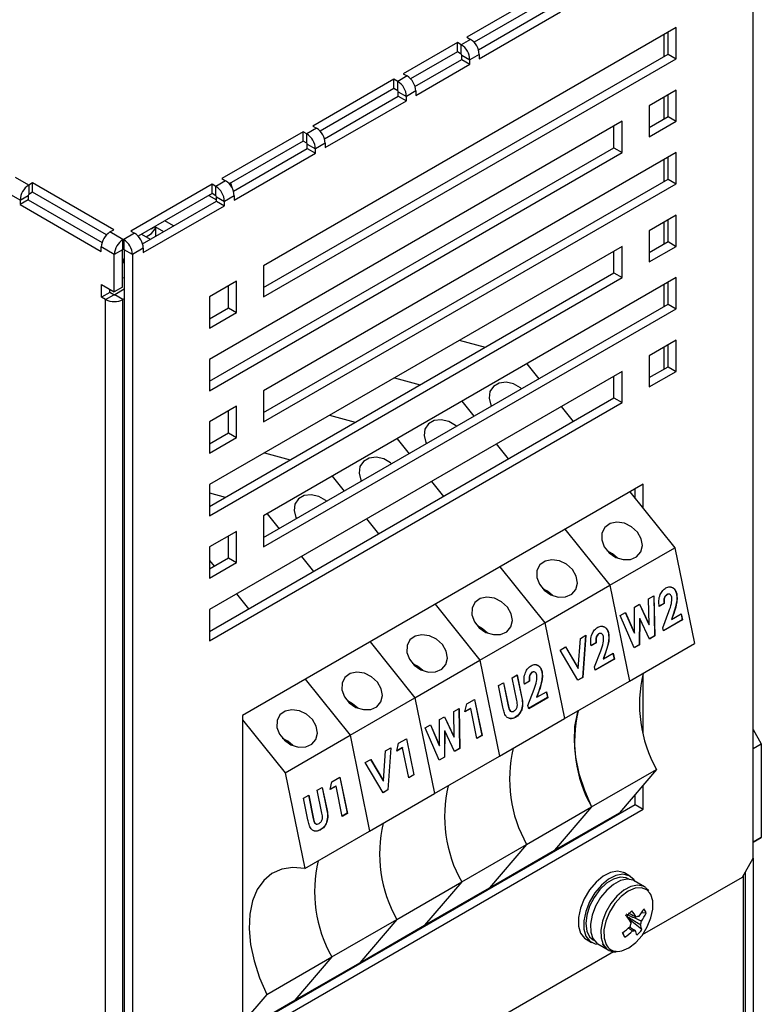
# Model space of a CAD drawing. Extents: x 0 to 3126, y -1709 to -760.
# Drawn here: x 2881 to 2978, y -1387 to -1258 of the extents above; entities that cross this region are included whole.
import ezdxf

# ---------------------------------------------------------------- set-up
doc = ezdxf.new("R2010")
doc.units = 0
doc.header["$LTSCALE"] = 20
doc.header["$MEASUREMENT"] = 0
doc.layers.add('1', color=7, linetype='CONTINUOUS')

msp = doc.modelspace()

# ---------------------------------------------------------------- linework, layer by layer
at = {"layer": '1'}
for p, q in [((2977.24103, -1367.82832), (2977.24103, -1242.16268)), ((2950.44168, -1254.44942), (2939.83508, -1260.57248)), ((2950.44168, -1255.67422), (2940.79565, -1261.24276)), ((2941.36128, -1262.2226), (2951.00737, -1256.65403)), ((2941.46142, -1263.38939), (2952.06803, -1257.26633)), ((2967.18369, -1259.31859), (2913.30215, -1290.42373)), ((2965.57376, -1260.24797), (2965.57376, -1263.10606)), ((2966.12303, -1262.78898), (2966.12303, -1259.93088)), ((2967.18369, -1263.40129), (2967.18369, -1259.31859)), ((2938.61886, -1261.27459), (2931.54779, -1265.35663)), ((2939.11383, -1261.56033), (2938.61886, -1261.27459)), ((2938.61886, -1262.49939), (2938.61886, -1261.27459)), ((2940.33005, -1260.85822), (2939.11383, -1261.56033)), ((2939.11383, -1262.78514), (2939.11383, -1261.56033)), ((2939.83508, -1260.57248), (2940.33005, -1260.85822)), ((2913.30216, -1293.28182), (2966.12303, -1262.78898)), ((2938.61886, -1262.49939), (2932.50836, -1266.02691)), ((2939.11383, -1262.78514), (2938.61886, -1262.49939)), ((2939.18454, -1262.90761), (2940.2452, -1263.51992)), ((2939.18454, -1263.4792), (2939.18454, -1262.90761)), ((2941.46142, -1262.81781), (2940.2452, -1263.51992)), ((2941.46142, -1262.81781), (2941.46142, -1263.38939)), ((2966.12303, -1262.78898), (2967.18369, -1263.40129)), ((2913.30215, -1294.50644), (2967.18369, -1263.40129)), ((2933.07399, -1267.00675), (2939.18454, -1263.4792)), ((2933.17413, -1268.17355), (2940.2452, -1264.09151)), ((2939.18454, -1263.4792), (2940.2452, -1264.09151)), ((2940.2452, -1264.09151), (2940.2452, -1263.51992)), ((2931.54779, -1265.35663), (2932.04276, -1265.64237)), ((2930.32701, -1266.06137), (2919.72041, -1272.18443)), ((2930.82198, -1266.34711), (2930.32701, -1266.06137)), ((2930.32701, -1267.28618), (2930.32701, -1266.06137)), ((2932.04276, -1265.64237), (2930.82198, -1266.34711)), ((2930.82198, -1267.57192), (2930.82198, -1266.34711)), ((2930.32701, -1267.28618), (2920.68098, -1272.85471)), ((2930.82198, -1267.57192), (2930.32701, -1267.28618)), ((2930.89269, -1267.6944), (2931.95335, -1268.3067)), ((2930.89269, -1268.26598), (2930.89269, -1267.6944)), ((2933.17413, -1267.60196), (2931.95335, -1268.3067)), ((2933.17413, -1267.60196), (2933.17413, -1268.17355)), ((2967.18369, -1267.48399), (2963.64816, -1269.52501)), ((2966.12303, -1270.95438), (2966.12303, -1268.09629)), ((2967.18369, -1271.56669), (2967.18369, -1267.48399)), ((2921.2466, -1273.83455), (2930.89269, -1268.26598)), ((2921.34675, -1275.00135), (2931.95335, -1268.87829)), ((2930.89269, -1268.26598), (2931.95335, -1268.87829)), ((2931.95335, -1268.87829), (2931.95335, -1268.3067)), ((2965.57376, -1268.41337), (2965.57376, -1271.27147)), ((2963.64816, -1269.52501), (2963.64816, -1273.60771)), ((2960.11262, -1271.56603), (2906.23109, -1302.67117)), ((2960.11262, -1275.64873), (2960.11262, -1271.56603)), ((2963.64816, -1272.3831), (2966.12303, -1270.95438)), ((2963.64816, -1273.60771), (2967.18369, -1271.56669)), ((2966.12303, -1270.95438), (2967.18369, -1271.56669)), ((2918.44762, -1272.9192), (2907.84101, -1279.04226)), ((2918.94259, -1273.20494), (2918.44762, -1272.9192)), ((2918.44762, -1274.14401), (2918.44762, -1272.9192)), ((2920.21538, -1272.47017), (2918.94259, -1273.20494)), ((2918.94259, -1274.42975), (2918.94259, -1273.20494)), ((2919.72041, -1272.18443), (2920.21538, -1272.47017)), ((2959.05197, -1275.03642), (2959.05197, -1272.17833)), ((2918.44762, -1274.14401), (2908.80158, -1279.71254)), ((2918.94259, -1274.42975), (2918.44762, -1274.14401)), ((2921.34675, -1274.42976), (2920.07396, -1275.16453)), ((2921.34675, -1274.42976), (2921.34675, -1275.00135)), ((2906.23109, -1305.52927), (2959.05197, -1275.03642)), ((2906.23109, -1306.75388), (2960.11262, -1275.64873)), ((2909.36721, -1280.69238), (2919.0133, -1275.12381)), ((2909.46735, -1281.85918), (2920.07396, -1275.73612)), ((2967.18369, -1275.6494), (2913.30215, -1306.75455)), ((2919.0133, -1274.55222), (2920.07396, -1275.16453)), ((2919.0133, -1275.12381), (2919.0133, -1274.55222)), ((2919.0133, -1275.12381), (2920.07396, -1275.73612)), ((2920.07396, -1275.73612), (2920.07396, -1275.16453)), ((2959.05197, -1275.03642), (2960.11262, -1275.64873)), ((2967.18369, -1279.7321), (2967.18369, -1275.6494)), ((2965.57376, -1276.57878), (2965.57376, -1279.43687)), ((2966.12303, -1279.11979), (2966.12303, -1276.26171)), ((2882.63266, -1279.90094), (2880.90024, -1278.90084)), ((2883.12763, -1279.61519), (2882.63266, -1279.90094)), ((2893.73423, -1285.73826), (2883.12763, -1279.61519)), ((2883.12763, -1280.84), (2883.12763, -1279.61519)), ((2908.33599, -1279.328), (2907.06319, -1280.06277)), ((2907.84101, -1279.04226), (2908.33599, -1279.328)), ((2908.98018, -1279.60945), (2909.20833, -1280.30614)), ((2913.30216, -1309.61264), (2966.12303, -1279.11979)), ((2966.12303, -1279.11979), (2967.18369, -1279.7321)), ((2881.50128, -1281.86053), (2879.76887, -1280.86043)), ((2882.63266, -1279.90094), (2882.63266, -1281.12575)), ((2883.12763, -1280.84), (2882.63266, -1281.12575)), ((2892.77366, -1286.40854), (2883.12763, -1280.84)), ((2906.56822, -1279.77703), (2895.96162, -1285.90009)), ((2907.06319, -1280.06277), (2906.56822, -1279.77703)), ((2906.56822, -1281.00183), (2906.56822, -1279.77703)), ((2907.06319, -1281.28758), (2907.06319, -1280.06277)), ((2913.30215, -1310.83725), (2967.18369, -1279.7321)), ((2881.50128, -1281.86053), (2882.56194, -1281.24822)), ((2882.56194, -1281.81981), (2881.50128, -1282.43212)), ((2881.50128, -1281.86053), (2881.50128, -1282.43212)), ((2882.56194, -1281.24822), (2882.56194, -1281.81981)), ((2882.56194, -1281.81981), (2892.20803, -1287.38838)), ((2906.56822, -1281.00183), (2896.92219, -1286.57037)), ((2897.48782, -1287.55021), (2907.1339, -1281.98164)), ((2906.15053, -1281.24297), (2907.1339, -1281.81066)), ((2907.06319, -1281.28758), (2906.56822, -1281.00183)), ((2907.1339, -1281.41005), (2908.19456, -1282.02236)), ((2907.1339, -1281.98164), (2907.1339, -1281.41005)), ((2907.1339, -1281.98164), (2908.19456, -1282.59394)), ((2909.46735, -1281.28759), (2908.19456, -1282.02236)), ((2908.19456, -1282.59394), (2908.19456, -1282.02236)), ((2909.46735, -1281.28759), (2909.46735, -1281.85918)), ((2881.50128, -1282.43212), (2892.10789, -1288.55518)), ((2897.58796, -1288.71701), (2908.19456, -1282.59394)), ((2901.51907, -1285.22301), (2900.38761, -1284.56983)), ((2967.18369, -1283.8148), (2963.64816, -1285.85582)), ((2965.57376, -1284.7442), (2965.57376, -1287.60228)), ((2966.12303, -1287.28521), (2966.12303, -1284.42711)), ((2967.18369, -1287.89751), (2967.18369, -1283.8148)), ((2893.23926, -1286.024), (2893.73423, -1285.73826)), ((2894.9338, -1287.00224), (2893.23926, -1286.024)), ((2895.96162, -1285.90009), (2896.45659, -1286.18583)), ((2898.61715, -1285.59189), (2899.11483, -1285.30485)), ((2899.11483, -1285.30485), (2900.24607, -1285.9579)), ((2899.12423, -1285.61643), (2899.21297, -1285.3615)), ((2899.2452, -1286.53568), (2899.2452, -1285.38011)), ((2963.64816, -1285.85582), (2963.64816, -1289.93853)), ((2894.9338, -1287.00224), (2894.98809, -1286.9709)), ((2894.9338, -1288.22705), (2894.9338, -1287.00224)), ((2894.98809, -1286.9709), (2895.04238, -1287.00224)), ((2894.98809, -1288.19571), (2894.98809, -1286.9709)), ((2896.45659, -1286.18583), (2895.04238, -1287.00224)), ((2895.04238, -1287.00224), (2895.04238, -1288.22705)), ((2897.34705, -1286.32511), (2898.47851, -1286.97829)), ((2963.64816, -1288.71392), (2966.12303, -1287.28521)), ((2966.12303, -1287.28521), (2967.18369, -1287.89751)), ((2893.80243, -1288.96183), (2892.10789, -1287.98359)), ((2892.10789, -1288.55518), (2892.10789, -1287.98359)), ((2894.86309, -1288.34952), (2893.80243, -1288.96183)), ((2894.86309, -1293.24877), (2894.86309, -1288.34952)), ((2894.9338, -1288.22705), (2894.98809, -1288.19571)), ((2894.98809, -1288.19571), (2895.04238, -1288.22705)), ((2896.17375, -1288.96183), (2895.11309, -1288.34952)), ((2895.11309, -1288.34952), (2895.11309, -1399.01555)), ((2897.58796, -1288.14542), (2896.17375, -1288.96183)), ((2897.58796, -1288.14542), (2897.58796, -1288.71701)), ((2960.11262, -1287.89684), (2906.23109, -1319.00199)), ((2959.05197, -1291.36725), (2959.05197, -1288.50915)), ((2960.11262, -1291.97955), (2960.11262, -1287.89684)), ((2963.64816, -1289.93853), (2967.18369, -1287.89751)), ((2893.80243, -1293.86107), (2893.80243, -1288.96183)), ((2895.04642, -1289.95031), (2894.86309, -1289.39049)), ((2895.04642, -1289.95031), (2894.86309, -1289.84448)), ((2894.86309, -1289.91214), (2895.11309, -1290.05646)), ((2895.11309, -1290.05661), (2894.86309, -1289.91229)), ((2896.17375, -1288.96183), (2896.17375, -1414.62746)), ((2913.30215, -1290.42373), (2913.30215, -1294.50644)), ((2894.86309, -1291.97753), (2895.11309, -1292.00689)), ((2906.23109, -1321.86009), (2959.05197, -1291.36725)), ((2906.23109, -1323.0847), (2960.11262, -1291.97955)), ((2909.76662, -1292.46475), (2906.23109, -1294.50577)), ((2909.76662, -1296.54745), (2909.76662, -1292.46475)), ((2967.18369, -1291.98021), (2913.30215, -1323.08536)), ((2959.05197, -1291.36725), (2960.11262, -1291.97955)), ((2967.18369, -1296.06291), (2967.18369, -1291.98021)), ((2892.14073, -1292.90179), (2893.80243, -1293.86107)), ((2892.14073, -1294.53488), (2892.14073, -1292.90179)), ((2893.20139, -1293.92257), (2893.20139, -1293.5141)), ((2894.86309, -1293.24877), (2893.80243, -1293.86107)), ((2895.11309, -1293.51291), (2893.87314, -1294.22872)), ((2908.70596, -1295.93515), (2908.70596, -1293.07705)), ((2965.57376, -1292.9096), (2965.57376, -1295.7677)), ((2966.12303, -1295.45061), (2966.12303, -1292.59252)), ((2893.20139, -1293.92257), (2892.14073, -1294.53488)), ((2892.67106, -1294.84103), (2892.14073, -1294.53488)), ((2892.67106, -1294.84103), (2893.73172, -1294.22873)), ((2892.67106, -1396.90863), (2892.67106, -1294.84103)), ((2893.73172, -1294.22873), (2893.20139, -1293.92257)), ((2894.9338, -1294.84103), (2893.87314, -1294.22872)), ((2895.11309, -1294.73753), (2894.9338, -1294.84103)), ((2894.9338, -1396.90863), (2894.9338, -1294.84103)), ((2906.23109, -1294.50577), (2906.23109, -1298.58847)), ((2906.23109, -1297.36386), (2908.70596, -1295.93515)), ((2908.70596, -1295.93515), (2909.76662, -1296.54745)), ((2913.30215, -1327.16806), (2967.18369, -1296.06291)), ((2913.30216, -1325.94345), (2966.12303, -1295.45061)), ((2966.12303, -1295.45061), (2967.18369, -1296.06291)), ((2906.23109, -1298.58847), (2909.76662, -1296.54745)), ((2938.86217, -1300.16447), (2942.24414, -1301.07019)), ((2967.18369, -1300.14562), (2963.64816, -1302.18664)), ((2967.18369, -1304.22832), (2967.18369, -1300.14562)), ((2965.57376, -1301.07501), (2965.57376, -1303.9331)), ((2966.12303, -1303.61602), (2966.12303, -1300.75793)), ((2906.23109, -1302.67117), (2906.23109, -1306.75388)), ((2963.64816, -1302.18664), (2963.64816, -1306.26934)), ((2947.69518, -1303.23069), (2949.26445, -1305.18287)), ((2963.64816, -1305.04473), (2966.12303, -1303.61602)), ((2966.12303, -1303.61602), (2967.18369, -1304.22832)), ((2960.11262, -1304.22766), (2906.23109, -1335.33281)), ((2930.37689, -1305.06292), (2933.75886, -1305.96864)), ((2959.05197, -1307.69806), (2959.05197, -1304.83997)), ((2960.11262, -1308.31036), (2960.11262, -1304.22766)), ((2963.64816, -1306.26934), (2967.18369, -1304.22832)), ((2906.23109, -1338.1909), (2959.05197, -1307.69806)), ((2913.30215, -1306.75455), (2913.30215, -1310.83725)), ((2959.05197, -1307.69806), (2960.11262, -1308.31036)), ((2906.23109, -1339.41551), (2960.11262, -1308.31036)), ((2909.76662, -1308.79557), (2906.23109, -1310.83659)), ((2909.76662, -1312.87827), (2909.76662, -1308.79557)), ((2939.2099, -1308.12914), (2940.77917, -1310.08131)), ((2952.17852, -1308.80793), (2953.74779, -1310.76009)), ((2908.70596, -1312.26596), (2908.70596, -1309.40788)), ((2921.89161, -1309.96137), (2925.27358, -1310.86709)), ((2906.23109, -1310.83659), (2906.23109, -1314.91929)), ((2906.23109, -1313.69468), (2908.70596, -1312.26596)), ((2906.23109, -1314.91929), (2909.76662, -1312.87827)), ((2908.70596, -1312.26596), (2909.76662, -1312.87827)), ((2930.72461, -1313.02759), (2932.29389, -1314.97976)), ((2943.69323, -1313.70637), (2945.26251, -1315.65854)), ((2913.40633, -1314.85982), (2916.7883, -1315.76554)), ((2922.23933, -1317.92604), (2923.80861, -1319.87821)), ((2906.23109, -1319.00199), (2906.23109, -1323.0847)), ((2962.87034, -1318.96648), (2910.54444, -1349.17358)), ((2935.20795, -1318.60482), (2936.77723, -1320.55698)), ((2962.87034, -1322.10842), (2962.87034, -1318.96648)), ((2906.23109, -1320.10911), (2908.30302, -1320.66399)), ((2961.14521, -1319.96238), (2967.01298, -1327.26184)), ((2961.80968, -1320.78897), (2961.80968, -1319.57879)), ((2913.30215, -1323.08536), (2913.30215, -1327.16806)), ((2913.75405, -1322.82449), (2915.32333, -1324.77666)), ((2926.72267, -1323.50327), (2928.29195, -1325.45543)), ((2909.76662, -1325.12638), (2906.23109, -1327.1674)), ((2908.70596, -1328.59678), (2908.70596, -1325.73869)), ((2909.76662, -1329.20908), (2909.76662, -1325.12638)), ((2952.65993, -1324.86083), (2958.5277, -1332.16028)), ((2906.23109, -1327.1674), (2906.23109, -1331.2501)), ((2958.5277, -1332.16028), (2967.01298, -1327.26184)), ((2967.01298, -1327.26184), (2969.57755, -1339.79464)), ((2918.23739, -1328.40172), (2919.80667, -1330.35388)), ((2906.23109, -1330.02549), (2908.70596, -1328.59678)), ((2906.23109, -1328.92006), (2906.83804, -1329.67511)), ((2906.23109, -1331.2501), (2909.76662, -1329.20908)), ((2908.70596, -1328.59678), (2909.76662, -1329.20908)), ((2944.17465, -1329.75928), (2950.04242, -1337.05873)), ((2950.04242, -1337.05873), (2958.5277, -1332.16028)), ((2958.5277, -1332.16028), (2961.09227, -1344.69309)), ((2909.75211, -1333.30017), (2911.32138, -1335.25233)), ((2963.5872, -1333.96095), (2964.28203, -1333.55983)), ((2964.24844, -1333.57922), (2964.35059, -1338.78316)), ((2964.28203, -1333.55983), (2964.38474, -1338.79232)), ((2965.9462, -1333.38438), (2965.98035, -1333.39353)), ((2966.28849, -1333.33527), (2966.25434, -1333.32613)), ((2967.22385, -1333.2839), (2967.258, -1333.29305)), ((2935.68937, -1334.65773), (2941.55714, -1341.95718)), ((2961.75079, -1335.02109), (2962.40365, -1334.6442)), ((2962.38017, -1334.65774), (2963.6189, -1337.29217)), ((2962.40365, -1334.6442), (2963.65305, -1337.30132)), ((2963.65305, -1337.30132), (2963.5872, -1333.96095)), ((2965.60208, -1334.53285), (2964.93048, -1334.92055)), ((2965.63623, -1334.54199), (2964.96463, -1334.9297)), ((2965.60208, -1334.53285), (2965.63623, -1334.54199)), ((2906.23109, -1335.33281), (2906.23109, -1339.41551)), ((2959.86866, -1336.10762), (2960.562, -1335.70736)), ((2961.70433, -1340.33968), (2959.86866, -1336.10762)), ((2960.53786, -1335.72129), (2961.70004, -1338.3999)), ((2960.562, -1335.70736), (2961.73419, -1338.40905)), ((2961.73419, -1338.40905), (2961.75079, -1335.02109)), ((2965.42624, -1337.7098), (2966.22893, -1335.57896)), ((2966.82873, -1335.83776), (2966.55402, -1336.62918)), ((2966.86288, -1335.8469), (2966.58818, -1336.63834)), ((2966.58818, -1336.63834), (2967.84743, -1335.91139)), ((2966.82873, -1335.83776), (2966.86288, -1335.8469)), ((2967.81856, -1335.92805), (2967.97468, -1336.69102)), ((2967.84743, -1335.91139), (2968.00883, -1336.70017)), ((2941.55714, -1341.95718), (2950.04242, -1337.05873)), ((2950.04242, -1337.05873), (2952.60698, -1349.59154)), ((2962.3836, -1336.4979), (2962.36652, -1339.92854)), ((2962.3836, -1336.4979), (2962.41775, -1336.50704)), ((2962.41775, -1336.50704), (2962.40067, -1339.93769)), ((2963.68315, -1339.19733), (2962.41775, -1336.50704)), ((2963.6189, -1337.29217), (2963.65305, -1337.30132)), ((2967.97468, -1336.69102), (2965.50903, -1338.11441)), ((2968.00883, -1336.70017), (2965.51432, -1338.14022)), ((2966.55402, -1336.62918), (2966.58818, -1336.63834)), ((2967.97468, -1336.69102), (2968.00883, -1336.70017)), ((2954.67392, -1339.10648), (2955.38899, -1338.69367)), ((2955.35272, -1338.7146), (2954.96659, -1344.20043)), ((2955.38899, -1338.69367), (2955.00074, -1344.20958)), ((2957.05316, -1338.51822), (2957.08731, -1338.52737)), ((2957.39545, -1338.46911), (2957.3613, -1338.45997)), ((2958.33081, -1338.41774), (2958.36496, -1338.42689)), ((2961.70004, -1338.3999), (2961.73419, -1338.40905)), ((2964.35059, -1338.78316), (2963.67248, -1339.17463)), ((2964.38474, -1338.79232), (2963.68315, -1339.19733)), ((2964.35059, -1338.78316), (2964.38474, -1338.79232)), ((2965.51432, -1338.14022), (2965.42624, -1337.7098)), ((2927.20409, -1339.55618), (2933.07186, -1346.85563)), ((2954.39791, -1343.02475), (2954.67392, -1339.10648)), ((2956.70904, -1339.66669), (2956.03744, -1340.0544)), ((2956.74319, -1339.67583), (2956.07159, -1340.06354)), ((2956.70904, -1339.66669), (2956.74319, -1339.67583)), ((2961.09227, -1344.69309), (2969.57755, -1339.79464)), ((2962.36652, -1339.92854), (2961.69432, -1340.31659)), ((2962.40067, -1339.93769), (2961.70433, -1340.33968)), ((2962.36652, -1339.92854), (2962.40067, -1339.93769)), ((2952.03099, -1340.63221), (2952.74831, -1340.2181)), ((2954.35388, -1344.58301), (2952.03099, -1340.63221)), ((2952.72683, -1340.2305), (2954.36376, -1343.0156)), ((2952.74831, -1340.2181), (2954.39791, -1343.02475)), ((2956.5332, -1342.84365), (2957.33589, -1340.7128)), ((2957.93569, -1340.9716), (2957.66098, -1341.76302)), ((2957.96984, -1340.98074), (2957.69514, -1341.77218)), ((2957.69514, -1341.77218), (2958.95439, -1341.04523)), ((2957.93569, -1340.9716), (2957.96984, -1340.98074)), ((2958.92552, -1341.06189), (2959.08164, -1341.82486)), ((2958.95439, -1341.04523), (2959.11579, -1341.83401)), ((2933.07186, -1346.85563), (2941.55714, -1341.95718)), ((2941.55714, -1341.95718), (2944.1217, -1354.48998)), ((2959.08164, -1341.82486), (2956.61599, -1343.24825)), ((2959.11579, -1341.83401), (2956.62128, -1343.27407)), ((2957.66098, -1341.76302), (2957.69514, -1341.77218)), ((2959.08164, -1341.82486), (2959.11579, -1341.83401)), ((2945.7524, -1344.25676), (2946.424, -1343.86905)), ((2946.39513, -1343.88571), (2946.96758, -1346.68322)), ((2946.424, -1343.86905), (2947.00173, -1346.69237)), ((2948.35201, -1343.54129), (2948.38616, -1343.55044)), ((2948.6943, -1343.49218), (2948.66015, -1343.48304)), ((2949.62966, -1343.44081), (2949.66381, -1343.44996)), ((2954.36376, -1343.0156), (2954.39791, -1343.02475)), ((2956.62128, -1343.27407), (2956.5332, -1342.84365)), ((2962.87034, -1351.4703), (2962.87034, -1343.67605)), ((2918.71881, -1344.45462), (2924.58658, -1351.75408)), ((2943.97745, -1345.28141), (2944.64905, -1344.89371)), ((2944.55518, -1348.10473), (2943.97745, -1345.28141)), ((2944.62018, -1344.91037), (2945.24501, -1347.96385)), ((2944.64905, -1344.89371), (2945.27916, -1347.97299)), ((2946.35942, -1347.22323), (2945.7524, -1344.25676)), ((2948.00789, -1344.68976), (2947.33629, -1345.07747)), ((2948.04204, -1344.6989), (2947.37044, -1345.08661)), ((2948.00789, -1344.68976), (2948.04204, -1344.6989)), ((2952.60698, -1349.59154), (2961.09227, -1344.69309)), ((2954.96659, -1344.20043), (2954.34121, -1344.56146)), ((2955.00074, -1344.20958), (2954.35388, -1344.58301)), ((2954.96659, -1344.20043), (2955.00074, -1344.20958)), ((2947.83205, -1347.86672), (2948.63473, -1345.73587)), ((2949.23454, -1345.99467), (2948.95983, -1346.78609)), ((2949.26868, -1346.00381), (2948.99399, -1346.79525)), ((2948.99399, -1346.79525), (2950.25324, -1346.0683)), ((2949.23454, -1345.99467), (2949.26868, -1346.00381)), ((2950.22437, -1346.08496), (2950.38049, -1346.84793)), ((2950.25324, -1346.0683), (2950.41464, -1346.85708)), ((2924.58658, -1351.75408), (2933.07186, -1346.85563)), ((2933.07186, -1346.85563), (2935.63642, -1359.38843)), ((2939.58723, -1348.6978), (2939.82684, -1347.67751)), ((2939.82684, -1347.67751), (2940.86497, -1347.07821)), ((2940.8361, -1347.09487), (2941.79927, -1351.80176)), ((2940.86497, -1347.07821), (2941.83341, -1351.81092)), ((2946.96758, -1346.68322), (2947.00173, -1346.69237)), ((2950.38049, -1346.84793), (2947.91484, -1348.27132)), ((2950.41464, -1346.85708), (2947.92012, -1348.29714)), ((2948.95983, -1346.78609), (2948.99399, -1346.79525)), ((2950.38049, -1346.84793), (2950.41464, -1346.85708)), ((2938.13135, -1348.6563), (2938.82619, -1348.25518)), ((2938.1972, -1351.99666), (2938.13135, -1348.6563)), ((2938.7926, -1348.27456), (2938.89474, -1353.47851)), ((2938.82619, -1348.25518), (2938.92889, -1353.48766)), ((2940.35478, -1348.2547), (2939.58723, -1348.6978)), ((2940.32063, -1348.24555), (2939.59507, -1348.6644)), ((2940.32063, -1348.24555), (2940.35478, -1348.2547)), ((2941.16181, -1352.19862), (2940.35478, -1348.2547)), ((2945.24501, -1347.96385), (2945.27916, -1347.97299)), ((2945.61676, -1348.64767), (2945.65092, -1348.65681)), ((2947.92012, -1348.29714), (2947.83205, -1347.86672)), ((2910.54444, -1349.17358), (2910.54444, -1391.6337)), ((2910.54444, -1349.73984), (2916.1013, -1356.65253)), ((2934.41281, -1350.80296), (2935.10615, -1350.40271)), ((2935.08201, -1350.41664), (2936.2442, -1353.09525)), ((2935.10615, -1350.40271), (2936.27835, -1353.1044)), ((2936.27835, -1353.1044), (2936.29494, -1349.71643)), ((2936.29494, -1349.71643), (2936.94781, -1349.33954)), ((2936.92433, -1349.35309), (2938.16305, -1351.98751)), ((2936.94781, -1349.33954), (2938.1972, -1351.99666)), ((2944.1217, -1354.48998), (2952.60698, -1349.59154)), ((2946.1621, -1349.41884), (2946.19625, -1349.42799)), ((2936.24849, -1355.03503), (2934.41281, -1350.80296)), ((2936.92775, -1351.19324), (2936.91067, -1354.62389)), ((2936.92775, -1351.19324), (2936.9619, -1351.20238)), ((2936.9619, -1351.20238), (2936.94482, -1354.63304)), ((2938.22731, -1353.89268), (2936.9619, -1351.20238)), ((2977.24103, -1351.02676), (2978.30169, -1352.86388)), ((2916.1013, -1356.65253), (2924.58658, -1351.75408)), ((2924.58658, -1351.75408), (2927.15114, -1364.28688)), ((2930.69419, -1353.83164), (2930.9338, -1352.81135)), ((2930.9338, -1352.81135), (2931.97194, -1352.21205)), ((2931.94307, -1352.22871), (2932.90623, -1356.93561)), ((2931.97194, -1352.21205), (2932.94038, -1356.94476)), ((2938.16305, -1351.98751), (2938.1972, -1351.99666)), ((2941.79927, -1351.80176), (2941.15653, -1352.17281)), ((2941.83341, -1351.81092), (2941.16181, -1352.19862)), ((2941.79927, -1351.80176), (2941.83341, -1351.81092)), ((2977.24103, -1353.47618), (2978.30169, -1352.86388)), ((2978.30169, -1352.86388), (2978.30169, -1365.11199)), ((2928.94207, -1357.7201), (2929.21808, -1353.80182)), ((2929.21808, -1353.80182), (2929.93315, -1353.38902)), ((2929.89688, -1353.40995), (2929.51075, -1358.89578)), ((2929.93315, -1353.38902), (2929.5449, -1358.90493)), ((2931.46174, -1353.38854), (2930.69419, -1353.83164)), ((2931.42759, -1353.37939), (2930.70204, -1353.79824)), ((2931.42759, -1353.37939), (2931.46174, -1353.38854)), ((2932.26878, -1357.33247), (2931.46174, -1353.38854)), ((2936.2442, -1353.09525), (2936.27835, -1353.1044)), ((2938.89474, -1353.47851), (2938.21663, -1353.86997)), ((2938.92889, -1353.48766), (2938.22731, -1353.89268)), ((2938.89474, -1353.47851), (2938.92889, -1353.48766)), ((2926.57515, -1355.32755), (2927.29247, -1354.91345)), ((2928.89803, -1359.27835), (2926.57515, -1355.32755)), ((2927.27098, -1354.92585), (2928.90792, -1357.71095)), ((2927.29247, -1354.91345), (2928.94207, -1357.7201)), ((2935.63642, -1359.38843), (2944.1217, -1354.48998)), ((2936.91067, -1354.62389), (2936.23848, -1355.01194)), ((2936.94482, -1354.63304), (2936.24849, -1355.03503)), ((2936.91067, -1354.62389), (2936.94482, -1354.63304)), ((2916.1013, -1356.65253), (2918.66586, -1369.18533)), ((2956.1405, -1361.12236), (2964.62578, -1356.22391)), ((2964.62578, -1356.22391), (2959.79026, -1361.88411)), ((2921.99304, -1358.85471), (2922.23265, -1357.83442)), ((2922.23265, -1357.83442), (2923.27078, -1357.23512)), ((2923.24191, -1357.25178), (2924.20507, -1361.95868)), ((2923.27078, -1357.23512), (2924.23922, -1361.96783)), ((2928.90792, -1357.71095), (2928.94207, -1357.7201)), ((2932.90623, -1356.93561), (2932.26349, -1357.30665)), ((2932.94038, -1356.94476), (2932.26878, -1357.33247)), ((2932.90623, -1356.93561), (2932.94038, -1356.94476)), ((2920.29655, -1358.95211), (2920.96815, -1358.5644)), ((2920.90357, -1361.91857), (2920.29655, -1358.95211)), ((2920.93928, -1358.58106), (2921.51173, -1361.37857)), ((2920.96815, -1358.5644), (2921.54588, -1361.38772)), ((2922.76058, -1358.41161), (2921.99304, -1358.85471)), ((2922.72643, -1358.40246), (2922.00088, -1358.82131)), ((2922.72643, -1358.40246), (2922.76058, -1358.41161)), ((2923.56762, -1362.35553), (2922.76058, -1358.41161)), ((2927.15114, -1364.28688), (2935.63642, -1359.38843)), ((2929.51075, -1358.89578), (2928.88536, -1359.2568)), ((2929.5449, -1358.90493), (2928.89803, -1359.27835)), ((2929.51075, -1358.89578), (2929.5449, -1358.90493)), ((2962.87034, -1361.4266), (2962.87034, -1358.27873)), ((2918.52161, -1359.97676), (2919.19321, -1359.58905)), ((2919.09934, -1362.80008), (2918.52161, -1359.97676)), ((2919.16434, -1359.60571), (2919.78917, -1362.6592)), ((2919.19321, -1359.58905), (2919.82331, -1362.66834)), ((2961.80968, -1360.8143), (2961.80968, -1359.52028)), ((2910.54444, -1390.40909), (2961.80968, -1360.8143)), ((2910.54444, -1391.6337), (2962.87034, -1361.4266)), ((2921.51173, -1361.37857), (2921.54588, -1361.38772)), ((2924.20507, -1361.95868), (2923.56234, -1362.32972)), ((2924.23922, -1361.96783), (2923.56762, -1362.35553)), ((2924.20507, -1361.95868), (2924.23922, -1361.96783)), ((2947.65521, -1366.02081), (2956.1405, -1361.12236)), ((2956.1405, -1361.12236), (2951.30498, -1366.78256)), ((2951.30498, -1366.78256), (2959.79026, -1361.88411)), ((2961.80968, -1360.8143), (2962.87034, -1361.4266)), ((2919.78917, -1362.6592), (2919.82331, -1362.66834)), ((2918.66586, -1369.18533), (2927.15114, -1364.28688)), ((2920.16092, -1363.34301), (2920.19508, -1363.35216)), ((2920.70625, -1364.11419), (2920.7404, -1364.12334)), ((2977.24103, -1365.72429), (2978.30169, -1365.11199)), ((2978.30169, -1365.11199), (2977.24103, -1365.7245)), ((2939.16993, -1370.91926), (2947.65521, -1366.02081)), ((2947.65521, -1366.02081), (2942.8197, -1371.68101)), ((2942.8197, -1371.68101), (2951.30498, -1366.78256)), ((2975.82681, -1370.2778), (2977.24103, -1367.82832)), ((2977.24103, -1367.82832), (2977.24103, -1401.56679)), ((2976.18037, -1369.66544), (2976.18037, -1400.95449)), ((2930.68465, -1375.81771), (2939.16993, -1370.91926)), ((2939.16993, -1370.91926), (2934.33441, -1376.57945)), ((2961.12749, -1370.16048), (2960.42039, -1369.75228)), ((2961.04243, -1370.57324), (2960.92751, -1370.5069)), ((2963.05725, -1371.56317), (2961.70961, -1370.7852)), ((2962.79931, -1377.79842), (2975.82681, -1370.2778)), ((2975.95182, -1370.0613), (2975.95182, -1400.82254)), ((2934.33441, -1376.57945), (2942.8197, -1371.68101)), ((2963.21582, -1371.66784), (2963.05725, -1371.56317)), ((2963.61042, -1372.06044), (2963.23156, -1371.70724)), ((2922.19937, -1380.71616), (2930.68465, -1375.81771)), ((2930.68465, -1375.81771), (2925.84913, -1381.4779)), ((2962.71493, -1377.14023), (2960.95882, -1375.73025)), ((2963.27778, -1374.99459), (2962.64939, -1374.96399)), ((2925.84913, -1381.4779), (2934.33441, -1376.57945)), ((2955.42079, -1378.41276), (2956.1279, -1378.82097)), ((2956.32789, -1378.47455), (2956.44281, -1378.5409)), ((2960.48007, -1378.14058), (2960.1813, -1377.55119)), ((2919.92625, -1402.54851), (2958.98979, -1379.99761)), ((2956.96, -1379.01266), (2958.30763, -1379.79064)), ((2913.71409, -1385.6146), (2922.19937, -1380.71616)), ((2922.19937, -1380.71616), (2917.36385, -1386.37635)), ((2917.36385, -1386.37635), (2925.84913, -1381.4779)), ((2913.71409, -1385.6146), (2910.54444, -1389.32482)), ((2910.54444, -1390.31311), (2917.36385, -1386.37635))]:
    msp.add_line(p, q, dxfattribs=at)
at = {"layer": '1', "flags": 128}
for points in [[(2897.94593, -1286.67084), (2898.6401, -1286.23044), (2899.12423, -1285.61643)], [(2946.9884, -1306.4968), (2946.86376, -1306.39322), (2945.95951, -1305.86957), (2944.98009, -1305.648), (2944.05781, -1305.75845), (2943.3172, -1306.18599), (2942.8583, -1306.87289), (2942.74309, -1307.72637), (2942.98711, -1308.63117), (2943.05522, -1308.76738)], [(2938.50312, -1311.39525), (2938.37847, -1311.29167), (2937.47422, -1310.76802), (2936.49481, -1310.54645), (2935.57253, -1310.65689), (2934.83192, -1311.08443), (2934.37302, -1311.77134), (2934.25781, -1312.62481), (2934.50183, -1313.52961), (2934.56994, -1313.66582)], [(2930.01783, -1316.2937), (2929.89319, -1316.19012), (2928.98894, -1315.66647), (2928.00953, -1315.4449), (2927.08724, -1315.55534), (2926.34664, -1315.98288), (2925.88774, -1316.66978), (2925.77253, -1317.52326), (2926.01655, -1318.42806), (2926.08466, -1318.56427)], [(2921.53255, -1321.19215), (2921.40791, -1321.08857), (2920.50366, -1320.56491), (2919.52425, -1320.34335), (2918.60196, -1320.45379), (2917.86136, -1320.88133), (2917.40246, -1321.56823), (2917.28724, -1322.42171), (2917.53126, -1323.32651), (2917.59938, -1323.46272)], [(2962.11526, -1325.22579), (2961.34871, -1324.52007), (2960.41351, -1324.06677), (2959.43598, -1323.92713), (2958.54813, -1324.12), (2957.86986, -1324.61934), (2957.49279, -1325.3577), (2957.46783, -1326.23537), (2957.79837, -1327.1338), (2958.43975, -1327.93168), (2959.30536, -1328.52123), (2960.27828, -1328.82283), (2961.22714, -1328.79576), (2962.02376, -1328.44366), (2962.56057, -1327.81409), (2962.76507, -1326.99208), (2962.60963, -1326.08864), (2962.11526, -1325.22579)], [(2959.53538, -1328.6227), (2958.87383, -1328.04137), (2958.18974, -1327.67694)], [(2953.62998, -1330.12424), (2952.86343, -1329.41852), (2951.92823, -1328.96522), (2950.9507, -1328.82558), (2950.06285, -1329.01845), (2949.38458, -1329.51779), (2949.00751, -1330.25615), (2948.98255, -1331.13382), (2949.31309, -1332.03225), (2949.95447, -1332.83013), (2950.82008, -1333.41968), (2951.793, -1333.72128), (2952.74186, -1333.69421), (2953.53848, -1333.34211), (2954.07529, -1332.71254), (2954.27978, -1331.89053), (2954.12434, -1330.98709), (2953.62998, -1330.12424)], [(2951.0501, -1333.52115), (2950.38855, -1332.93982), (2949.70446, -1332.57539)], [(2945.1447, -1335.02269), (2944.37815, -1334.31697), (2943.44295, -1333.86367), (2942.46542, -1333.72403), (2941.57757, -1333.9169), (2940.8993, -1334.41624), (2940.52223, -1335.1546), (2940.49727, -1336.03227), (2940.8278, -1336.9307), (2941.46919, -1337.72857), (2942.3348, -1338.31813), (2943.30772, -1338.61973), (2944.25658, -1338.59266), (2945.05319, -1338.24056), (2945.59001, -1337.61099), (2945.7945, -1336.78897), (2945.63906, -1335.88554), (2945.1447, -1335.02269)], [(2942.56482, -1338.41959), (2941.90327, -1337.83827), (2941.21918, -1337.47384)], [(2936.65941, -1339.92114), (2935.89286, -1339.21541), (2934.95767, -1338.76212), (2933.98014, -1338.62248), (2933.09228, -1338.81535), (2932.41401, -1339.31468), (2932.03694, -1340.05305), (2932.01199, -1340.93072), (2932.34252, -1341.82915), (2932.9839, -1342.62702), (2933.84952, -1343.21658), (2934.82244, -1343.51818), (2935.77129, -1343.49111), (2936.56791, -1343.13901), (2937.10472, -1342.50943), (2937.30922, -1341.68742), (2937.15378, -1340.78398), (2936.65941, -1339.92114)], [(2934.07954, -1343.31804), (2933.41799, -1342.73672), (2932.7339, -1342.37229)], [(2928.17413, -1344.81958), (2927.40758, -1344.11386), (2926.47239, -1343.66057), (2925.49486, -1343.52093), (2924.607, -1343.7138), (2923.92873, -1344.21313), (2923.55166, -1344.9515), (2923.52671, -1345.82917), (2923.85724, -1346.7276), (2924.49862, -1347.52547), (2925.36423, -1348.11502), (2926.33716, -1348.41663), (2927.28601, -1348.38955), (2928.08263, -1348.03746), (2928.61944, -1347.40788), (2928.82394, -1346.58587), (2928.6685, -1345.68243), (2928.17413, -1344.81958)], [(2925.59426, -1348.21649), (2924.93271, -1347.63517), (2924.24862, -1347.27073)], [(2919.68885, -1349.71803), (2918.9223, -1349.01231), (2917.98711, -1348.55902), (2917.00957, -1348.41938), (2916.12172, -1348.61224), (2915.44345, -1349.11158), (2915.06638, -1349.84995), (2915.04142, -1350.72762), (2915.37196, -1351.62605), (2916.01334, -1352.42392), (2916.87895, -1353.01347), (2917.85188, -1353.31508), (2918.80073, -1353.288), (2919.59735, -1352.9359), (2920.13416, -1352.30633), (2920.33866, -1351.48432), (2920.18322, -1350.58088), (2919.68885, -1349.71803)], [(2954.40009, -1348.53163), (2954.2747, -1348.91498), (2953.92337, -1350.63151), (2953.84101, -1352.54342), (2954.02972, -1354.60199), (2954.48468, -1356.75475), (2955.1943, -1358.94682), (2956.1405, -1361.12236)], [(2917.10898, -1353.11494), (2916.44743, -1352.53361), (2915.76333, -1352.16918)], [(2918.66586, -1369.18533), (2917.10355, -1369.05398), (2915.66732, -1369.27266), (2914.39378, -1369.83583), (2913.31539, -1370.72913), (2912.45962, -1371.92979), (2911.84829, -1373.40722), (2911.49696, -1375.12376), (2911.4146, -1377.03567), (2911.60331, -1379.09423), (2912.05828, -1381.24699), (2912.76789, -1383.43906), (2913.71409, -1385.6146)], [(2960.42039, -1369.75228), (2960.31648, -1369.69708), (2959.52618, -1369.51821), (2958.61679, -1369.67785), (2957.65578, -1370.16416), (2956.7144, -1370.94108), (2955.86248, -1371.95099), (2955.1632, -1373.11898), (2954.66843, -1374.35843), (2954.41485, -1375.57742), (2954.42128, -1376.68554), (2954.68723, -1377.60061), (2955.19299, -1378.25476), (2955.42079, -1378.41276)], [(2961.78319, -1370.82767), (2961.6362, -1370.60941), (2961.02359, -1370.10529), (2960.23328, -1369.92641), (2959.3239, -1370.08605), (2958.36289, -1370.57236), (2957.42151, -1371.34928), (2956.56959, -1372.35919), (2955.87031, -1373.52718), (2955.37554, -1374.76664), (2955.12196, -1375.98563), (2955.12839, -1377.09375), (2955.39434, -1378.00882), (2955.9001, -1378.66296), (2956.60815, -1379.00767), (2957.03358, -1379.05514)], [(2960.92751, -1370.5069), (2960.65891, -1370.38445), (2959.87575, -1370.30165), (2958.99493, -1370.54665), (2958.08537, -1371.10029), (2957.21825, -1371.91924), (2956.46142, -1372.93941), (2955.87411, -1374.08098), (2955.50227, -1375.25461), (2955.37501, -1376.36847), (2955.50227, -1377.33538), (2955.87411, -1378.0797), (2956.32789, -1378.47455)], [(2961.70961, -1370.7852), (2961.54574, -1370.70283), (2960.78158, -1370.56343), (2959.91013, -1370.74556), (2958.996, -1371.23573), (2958.10701, -1371.99758), (2957.30907, -1372.97462), (2956.66138, -1374.09437), (2956.21196, -1375.27379), (2955.99414, -1376.42542), (2956.02409, -1377.46382), (2956.29958, -1378.312)], [(2963.05725, -1371.56317), (2962.89337, -1371.48081), (2962.12922, -1371.3414), (2961.25776, -1371.52353), (2960.34364, -1372.0137), (2959.45464, -1372.77556), (2958.65671, -1373.75259), (2958.00901, -1374.87234), (2957.55959, -1376.05177), (2957.34178, -1377.20339), (2957.37173, -1378.24179), (2957.64722, -1379.08997)], [(2963.75594, -1372.38869), (2963.34882, -1371.96382), (2962.64738, -1371.68666), (2961.80793, -1371.74502), (2960.8985, -1372.13413), (2959.99275, -1372.8225), (2959.16407, -1373.75435), (2958.47958, -1374.85417), (2957.99475, -1376.03289), (2957.74885, -1377.195), (2957.7618, -1378.24636), (2958.03255, -1379.10178)], [(2959.57966, -1379.98585), (2960.08005, -1379.91078), (2960.98949, -1379.52166), (2961.89524, -1378.83329), (2962.72392, -1377.90145), (2963.40841, -1376.80162), (2963.89324, -1375.6229), (2964.13914, -1374.46079), (2964.12619, -1373.40943), (2963.85544, -1372.55401), (2963.75594, -1372.38869)], [(2956.29958, -1378.312), (2956.80018, -1378.90705), (2956.96, -1379.01266)], [(2957.64722, -1379.08997), (2958.14781, -1379.68503), (2958.30763, -1379.79064)]]:
    msp.add_lwpolyline(points, dxfattribs=at)
at = {"layer": '1'}
for centre, radius, start, end in [((2937.78888, -1263.63168), 2.45886, 2.6052358, 57.3947644), ((2939.0051, -1262.92957), 2.45886, 2.6052358, 57.3947644), ((2939.03099, -1262.91461), 0.15371, 2.6107089, 57.3892913), ((2929.49703, -1268.41847), 2.45886, 2.6052358, 57.3947644), ((2930.71781, -1267.71372), 2.45886, 2.6052358, 57.3947644), ((2930.73914, -1267.7014), 0.15371, 2.6107089, 57.3892913), ((2917.61763, -1275.27629), 2.45886, 2.6052358, 57.3947644), ((2918.89043, -1274.54153), 2.45886, 2.6052358, 57.3947644), ((2918.85975, -1274.55923), 0.15371, 2.6107089, 57.3892913), ((2907.01103, -1281.39936), 2.45886, 2.6052358, 57.3947644), ((2883.95763, -1281.9723), 2.45888, 122.6053895, 177.3945334), ((2905.73824, -1282.13412), 2.45886, 2.6052358, 57.3947644), ((2882.71549, -1281.25522), 0.1537, 122.6093406, 177.3906593), ((2906.98035, -1281.41705), 0.15371, 2.6107089, 57.3892913), ((2894.56423, -1288.09537), 2.45888, 122.6053895, 177.3945334), ((2896.25877, -1289.07361), 2.45888, 122.6053895, 177.3945334), ((2893.71742, -1289.07359), 2.45886, 2.6052358, 57.3947644), ((2895.13164, -1288.25718), 2.45886, 2.6052358, 57.3947644), ((2895.01664, -1288.35652), 0.1537, 122.6093406, 177.3906593), ((2894.95954, -1288.35652), 0.15371, 2.6107089, 57.3892913), ((2893.80243, -1292.65746), 2.45926, 242.6100317, 297.3900453), ((2893.80242, -1294.09229), 0.15367, 242.6073734, 297.3975556), ((2979.73848, -1347.71293), 17.34446, 166.5411112, 209.3867933), ((2971.24378, -1352.61442), 17.33477, 166.4830463, 209.3933214), ((2962.7585, -1357.51287), 17.33477, 166.4830463, 209.3933214), ((2954.27322, -1362.41131), 17.33477, 166.4830463, 209.3933214), ((2945.78793, -1367.30976), 17.33477, 166.4830463, 209.3933214), ((2937.30265, -1372.20821), 17.33477, 166.4830463, 209.3933214), ((2948.93842, -1364.26518), 16.22909, 316.6049693, 320.1021233), ((2950.91345, -1382.48941), 13.06938, 32.3078368, 36.7216759), ((2955.71101, -1370.60108), 8.19613, 323.7785929, 332.2714139), ((2959.53633, -1376.63267), 4.08433, 23.6447537, 32.8926027), ((2950.25688, -1383.22841), 13.06744, 32.3075091, 36.7220036), ((2962.22697, -1375.99301), 0.55714, 80.0594128, 118.6860121), ((2961.18046, -1375.90708), 1.45927, 335.2064711, 355.3962218), ((2956.02303, -1371.18116), 8.19596, 323.7785443, 332.27153), ((2954.35328, -1369.43416), 9.99261, 305.5857641, 313.0262787), ((2954.66516, -1370.01414), 9.99261, 305.5857641, 313.0262787), ((2962.62617, -1376.8563), 1.45931, 155.2067234, 175.3959695), ((2961.57963, -1376.77038), 0.55713, 260.0590945, 298.6863304), ((2958.54545, -1378.7197), 3.61025, 13.4440786, 23.8637083), ((2956.87235, -1372.60716), 7.3949, 314.5137854, 322.1933073), ((2959.20289, -1377.97984), 3.61101, 13.4451781, 23.8626088), ((3111.27659, -1296.67703), 171.394, 208.1587414, 208.3788795), ((2959.4812, -1378.3624), 1.62643, 207.0392897, 273.4706143)]:
    msp.add_arc(centre, radius, start, end, dxfattribs=at)
msp.add_ellipse((2895.18784, -1289.86867), major_axis=(-0.01636, 0.21698), ratio=0.715178213, start_param=1.902084188, end_param=2.687482351, dxfattribs=at)
for points, knots in [([(2965.84475, -1332.522), (2966.01539, -1332.44723), (2966.35635, -1332.29781), (2966.80404, -1332.47656), (2967.11359, -1332.82679), (2967.20988, -1333.1377), (2967.258, -1333.29305)], [0, 0, 0, 0, 0.279748937, 0.55896419, 0.779632529, 1, 1, 1, 1]), ([(2966.49678, -1332.42104), (2966.59541, -1332.44449), (2966.82117, -1332.49816), (2967.0781, -1332.82363), (2967.17529, -1333.13054), (2967.22385, -1333.2839)], [0, 0, 0, 0, 0.279650237, 0.640070825, 1, 1, 1, 1]), ([(2964.96463, -1334.9297), (2964.93557, -1334.67743), (2964.87759, -1334.17409), (2965.05497, -1333.42107), (2965.40482, -1332.82993), (2965.69803, -1332.6247), (2965.84475, -1332.522)], [0, 0, 0, 0, 0.280635596, 0.559928115, 0.779782318, 1, 1, 1, 1]), ([(2965.9462, -1333.38438), (2965.86213, -1333.4545), (2965.69347, -1333.5952), (2965.5496, -1334.04751), (2965.58217, -1334.34876), (2965.60208, -1334.53285)], [0, 0, 0, 0, 0.278753653, 0.559269478, 1, 1, 1, 1]), ([(2965.98035, -1333.39353), (2965.89628, -1333.46366), (2965.72762, -1333.60436), (2965.58375, -1334.05666), (2965.61632, -1334.35791), (2965.63623, -1334.54199)], [0, 0, 0, 0, 0.278756608, 0.559275407, 1, 1, 1, 1]), ([(2966.25277, -1333.33429), (2966.20959, -1333.32432), (2966.10973, -1333.30124), (2966.00542, -1333.35427), (2965.9462, -1333.38438)], [0, 0, 0, 0, 0.4323046061, 1, 1, 1, 1]), ([(2966.59862, -1333.74048), (2966.57242, -1333.65177), (2966.52006, -1333.47449), (2966.34724, -1333.33721), (2966.15668, -1333.30953), (2966.03916, -1333.36551), (2965.98035, -1333.39353)], [0, 0, 0, 0, 0.279846741, 0.559186884, 0.779390325, 1, 1, 1, 1]), ([(2967.22385, -1333.2839), (2967.24837, -1333.51673), (2967.29748, -1333.98288), (2967.1519, -1334.86535), (2966.95134, -1335.46882), (2966.82873, -1335.83776)], [0, 0, 0, 0, 0.279442567, 0.559475667, 1, 1, 1, 1]), ([(2967.258, -1333.29305), (2967.28252, -1333.52587), (2967.33163, -1333.99203), (2967.18604, -1334.87449), (2966.98549, -1335.47796), (2966.86288, -1335.8469)], [0, 0, 0, 0, 0.279438716, 0.559473313, 1, 1, 1, 1]), ([(2966.22893, -1335.57896), (2966.36412, -1335.2411), (2966.60447, -1334.64045), (2966.6004, -1334.01439), (2966.59862, -1333.74048)], [0, 0, 0, 0, 0.562479192, 1, 1, 1, 1]), ([(2956.95171, -1337.65585), (2957.12236, -1337.58107), (2957.46332, -1337.43165), (2957.911, -1337.6104), (2958.22055, -1337.96063), (2958.31685, -1338.27154), (2958.36496, -1338.42689)], [0, 0, 0, 0, 0.27974837, 0.558963791, 0.779632263, 1, 1, 1, 1]), ([(2957.60374, -1337.55488), (2957.70237, -1337.57833), (2957.92813, -1337.63201), (2958.18507, -1337.95747), (2958.28225, -1338.26438), (2958.33081, -1338.41774)], [0, 0, 0, 0, 0.2796494846, 0.6400703396, 1, 1, 1, 1]), ([(2956.07159, -1340.06354), (2956.04253, -1339.81127), (2955.98455, -1339.30793), (2956.16194, -1338.55491), (2956.51178, -1337.96377), (2956.80499, -1337.75854), (2956.95171, -1337.65585)], [0, 0, 0, 0, 0.2806352005, 0.5599282713, 0.7797817997, 1, 1, 1, 1]), ([(2957.05316, -1338.51822), (2956.9691, -1338.58835), (2956.80043, -1338.72904), (2956.65656, -1339.18136), (2956.68914, -1339.48261), (2956.70904, -1339.66669)], [0, 0, 0, 0, 0.278753484, 0.559270071, 1, 1, 1, 1]), ([(2957.08731, -1338.52737), (2957.00324, -1338.5975), (2956.83458, -1338.7382), (2956.69071, -1339.1905), (2956.72329, -1339.49175), (2956.74319, -1339.67583)], [0, 0, 0, 0, 0.2787564386, 0.5592759998, 1, 1, 1, 1]), ([(2957.35973, -1338.46813), (2957.31656, -1338.45816), (2957.21669, -1338.43509), (2957.11238, -1338.48811), (2957.05316, -1338.51822)], [0, 0, 0, 0, 0.43230647, 1, 1, 1, 1]), ([(2957.70558, -1338.87432), (2957.67938, -1338.78561), (2957.62703, -1338.60833), (2957.4542, -1338.47105), (2957.26364, -1338.44337), (2957.14612, -1338.49935), (2957.08731, -1338.52737)], [0, 0, 0, 0, 0.27984708, 0.559186551, 0.779391733, 1, 1, 1, 1]), ([(2958.33081, -1338.41774), (2958.35534, -1338.65057), (2958.40444, -1339.11672), (2958.25886, -1339.9992), (2958.0583, -1340.60266), (2957.93569, -1340.9716)], [0, 0, 0, 0, 0.279442483, 0.559475801, 1, 1, 1, 1]), ([(2958.36496, -1338.42689), (2958.38949, -1338.65972), (2958.43859, -1339.12587), (2958.293, -1340.00834), (2958.09245, -1340.6118), (2957.96984, -1340.98074)], [0, 0, 0, 0, 0.279438631, 0.559473446, 1, 1, 1, 1]), ([(2957.33589, -1340.7128), (2957.47108, -1340.37495), (2957.71144, -1339.77429), (2957.70736, -1339.14824), (2957.70558, -1338.87432)], [0, 0, 0, 0, 0.5624796354, 1, 1, 1, 1]), ([(2947.37044, -1345.08661), (2947.34138, -1344.83434), (2947.2834, -1344.331), (2947.46078, -1343.57798), (2947.81063, -1342.98684), (2948.10384, -1342.78161), (2948.25056, -1342.67892)], [0, 0, 0, 0, 0.280635378, 0.559928567, 0.779782188, 1, 1, 1, 1]), ([(2948.25056, -1342.67892), (2948.4212, -1342.60414), (2948.76216, -1342.45472), (2949.20985, -1342.63347), (2949.5194, -1342.9837), (2949.61569, -1343.29461), (2949.66381, -1343.44996)], [0, 0, 0, 0, 0.279748667, 0.558964017, 0.779632252, 1, 1, 1, 1]), ([(2948.90259, -1342.57795), (2949.00122, -1342.6014), (2949.22698, -1342.65508), (2949.48391, -1342.98054), (2949.5811, -1343.28745), (2949.62966, -1343.44081)], [0, 0, 0, 0, 0.2796498828, 0.640070336, 1, 1, 1, 1]), ([(2948.35201, -1343.54129), (2948.26794, -1343.61142), (2948.09928, -1343.75211), (2947.95541, -1344.20442), (2947.98798, -1344.50567), (2948.00789, -1344.68976)], [0, 0, 0, 0, 0.278753636, 0.559269911, 1, 1, 1, 1]), ([(2948.38616, -1343.55044), (2948.30209, -1343.62057), (2948.13343, -1343.76127), (2947.98956, -1344.21357), (2948.02213, -1344.51482), (2948.04204, -1344.6989)], [0, 0, 0, 0, 0.278756591, 0.55927584, 1, 1, 1, 1]), ([(2948.65858, -1343.4912), (2948.6154, -1343.48123), (2948.51554, -1343.45816), (2948.41122, -1343.51118), (2948.35201, -1343.54129)], [0, 0, 0, 0, 0.432307547, 1, 1, 1, 1]), ([(2949.00443, -1343.89739), (2948.97823, -1343.80868), (2948.92587, -1343.6314), (2948.75305, -1343.49412), (2948.56249, -1343.46644), (2948.44497, -1343.52242), (2948.38616, -1343.55044)], [0, 0, 0, 0, 0.2798467327, 0.5591863617, 0.7793920075, 1, 1, 1, 1]), ([(2948.63473, -1345.73587), (2948.76993, -1345.39801), (2949.01028, -1344.79736), (2949.00621, -1344.1713), (2949.00443, -1343.89739)], [0, 0, 0, 0, 0.56247977, 1, 1, 1, 1]), ([(2949.62966, -1343.44081), (2949.65418, -1343.67364), (2949.70329, -1344.13979), (2949.5577, -1345.02226), (2949.35715, -1345.62573), (2949.23454, -1345.99467)], [0, 0, 0, 0, 0.279442423, 0.559475681, 1, 1, 1, 1]), ([(2949.66381, -1343.44996), (2949.68833, -1343.68279), (2949.73744, -1344.14894), (2949.59185, -1345.03141), (2949.3913, -1345.63487), (2949.26868, -1346.00381)], [0, 0, 0, 0, 0.279438571, 0.559473327, 1, 1, 1, 1]), ([(2946.00743, -1348.58719), (2946.10152, -1348.51817), (2946.24297, -1348.41441), (2946.37397, -1348.18101), (2946.49701, -1347.78645), (2946.42053, -1347.47339), (2946.35942, -1347.22323)], [0, 0, 0, 0, 0.249647451, 0.37532833, 0.500824373, 1, 1, 1, 1]), ([(2946.96758, -1346.68322), (2947.02933, -1346.9557), (2947.15197, -1347.49688), (2947.04011, -1348.3662), (2946.66508, -1349.07159), (2946.32994, -1349.30296), (2946.1621, -1349.41884)], [0, 0, 0, 0, 0.281889894, 0.559863914, 0.779576759, 1, 1, 1, 1]), ([(2947.00173, -1346.69237), (2947.06347, -1346.96485), (2947.18612, -1347.50603), (2947.07427, -1348.37535), (2946.69923, -1349.08073), (2946.36409, -1349.31211), (2946.19625, -1349.42799)], [0, 0, 0, 0, 0.281886113, 0.559864748, 0.779575504, 1, 1, 1, 1]), ([(2946.19625, -1349.42799), (2946.0485, -1349.49778), (2945.75324, -1349.63723), (2945.31219, -1349.58024), (2944.91292, -1349.30702), (2944.69568, -1348.74067), (2944.60209, -1348.31706), (2944.55518, -1348.10473)], [0, 0, 0, 0, 0.186747294, 0.373192889, 0.55936274, 0.779139791, 1, 1, 1, 1]), ([(2945.24501, -1347.96385), (2945.27126, -1348.08462), (2945.32338, -1348.32443), (2945.4512, -1348.60087), (2945.58517, -1348.62226), (2945.62197, -1348.62813)], [0, 0, 0, 0, 0.423886841, 0.841756507, 1, 1, 1, 1]), ([(2945.27916, -1347.97299), (2945.30474, -1348.09618), (2945.35555, -1348.34081), (2945.51446, -1348.63162), (2945.77165, -1348.69556), (2945.92873, -1348.62336), (2946.00743, -1348.58719)], [0, 0, 0, 0, 0.281907827, 0.559806705, 0.77944184, 1, 1, 1, 1]), ([(2946.1621, -1349.41884), (2946.01335, -1349.4933), (2945.74468, -1349.6278), (2945.48658, -1349.57154), (2945.37137, -1349.54643)], [0, 0, 0, 0, 0.55363226, 1, 1, 1, 1]), ([(2920.55159, -1363.28254), (2920.64568, -1363.21352), (2920.78713, -1363.10976), (2920.91812, -1362.87635), (2921.04116, -1362.48179), (2920.96469, -1362.16874), (2920.90357, -1361.91857)], [0, 0, 0, 0, 0.249649104, 0.375328876, 0.50082512, 1, 1, 1, 1]), ([(2921.51173, -1361.37857), (2921.57348, -1361.65105), (2921.69612, -1362.19223), (2921.58427, -1363.06155), (2921.20924, -1363.76693), (2920.8741, -1363.99831), (2920.70625, -1364.11419)], [0, 0, 0, 0, 0.281889764, 0.559863849, 0.779576714, 1, 1, 1, 1]), ([(2921.54588, -1361.38772), (2921.60763, -1361.6602), (2921.73027, -1362.20138), (2921.61842, -1363.0707), (2921.24338, -1363.77607), (2920.90824, -1364.00746), (2920.7404, -1364.12334)], [0, 0, 0, 0, 0.281885982, 0.559864682, 0.779575459, 1, 1, 1, 1]), ([(2920.7404, -1364.12334), (2920.59265, -1364.19312), (2920.29739, -1364.33258), (2919.85635, -1364.27559), (2919.45708, -1364.00236), (2919.23983, -1363.43602), (2919.14624, -1363.01241), (2919.09934, -1362.80008)], [0, 0, 0, 0, 0.186746694, 0.373193017, 0.559362294, 0.77913968, 1, 1, 1, 1]), ([(2919.78917, -1362.6592), (2919.81541, -1362.77996), (2919.86754, -1363.01978), (2919.99536, -1363.29622), (2920.12932, -1363.3176), (2920.16612, -1363.32348)], [0, 0, 0, 0, 0.423886598, 0.841756397, 1, 1, 1, 1]), ([(2919.82331, -1362.66834), (2919.8489, -1362.79153), (2919.8997, -1363.03616), (2920.05861, -1363.32696), (2920.3158, -1363.39091), (2920.47288, -1363.31871), (2920.55159, -1363.28254)], [0, 0, 0, 0, 0.281907973, 0.559807242, 0.779442498, 1, 1, 1, 1]), ([(2920.70625, -1364.11419), (2920.55751, -1364.18865), (2920.28884, -1364.32315), (2920.03074, -1364.26689), (2919.91553, -1364.24178)], [0, 0, 0, 0, 0.553630405, 1, 1, 1, 1]), ([(2962.50523, -1376.51903), (2962.42912, -1376.47183), (2961.8913, -1376.1383), (2961.23905, -1375.73317), (2960.6621, -1375.37347), (2960.54785, -1375.30224)], [0, 0, 0, 0, 0.116761445, 0.825106484, 1, 1, 1, 1]), ([(2960.60248, -1375.094), (2960.72129, -1375.14782), (2961.3213, -1375.4196), (2961.99832, -1375.73033), (2962.5561, -1375.98778), (2962.63503, -1376.02421)], [0, 0, 0, 0, 0.174893485, 0.88323866, 1, 1, 1, 1]), ([(2960.96318, -1374.97603), (2961.22414, -1375.11415), (2961.556, -1375.28978), (2961.88851, -1375.4665), (2961.95954, -1375.50425)], [0, 0, 0, 0, 0.786390528, 1, 1, 1, 1]), ([(2961.48345, -1377.31915), (2961.41522, -1377.27067), (2961.2493, -1377.15279), (2961.08404, -1377.03426), (2960.98673, -1376.96447)], [0, 0, 0, 0, 0.411201087, 1, 1, 1, 1]), ([(2961.11187, -1376.80252), (2961.28087, -1376.90762), (2961.52607, -1377.06012), (2961.77096, -1377.21195), (2961.84706, -1377.25913)], [0, 0, 0, 0, 0.689250229, 1, 1, 1, 1]), ([(2957.53843, -1378.97976), (2957.62157, -1379.11486), (2957.8505, -1379.4869), (2958.40719, -1379.88878), (2958.98814, -1380.08424), (2959.33532, -1380.03496), (2959.4072, -1380.02475)], [0, 0, 0, 0, 0.204568664, 0.563308931, 0.909593063, 1, 1, 1, 1])]:
    msp.add_open_spline(points, degree=3, knots=knots, dxfattribs=at)

doc.saveas('drawing.dxf')
